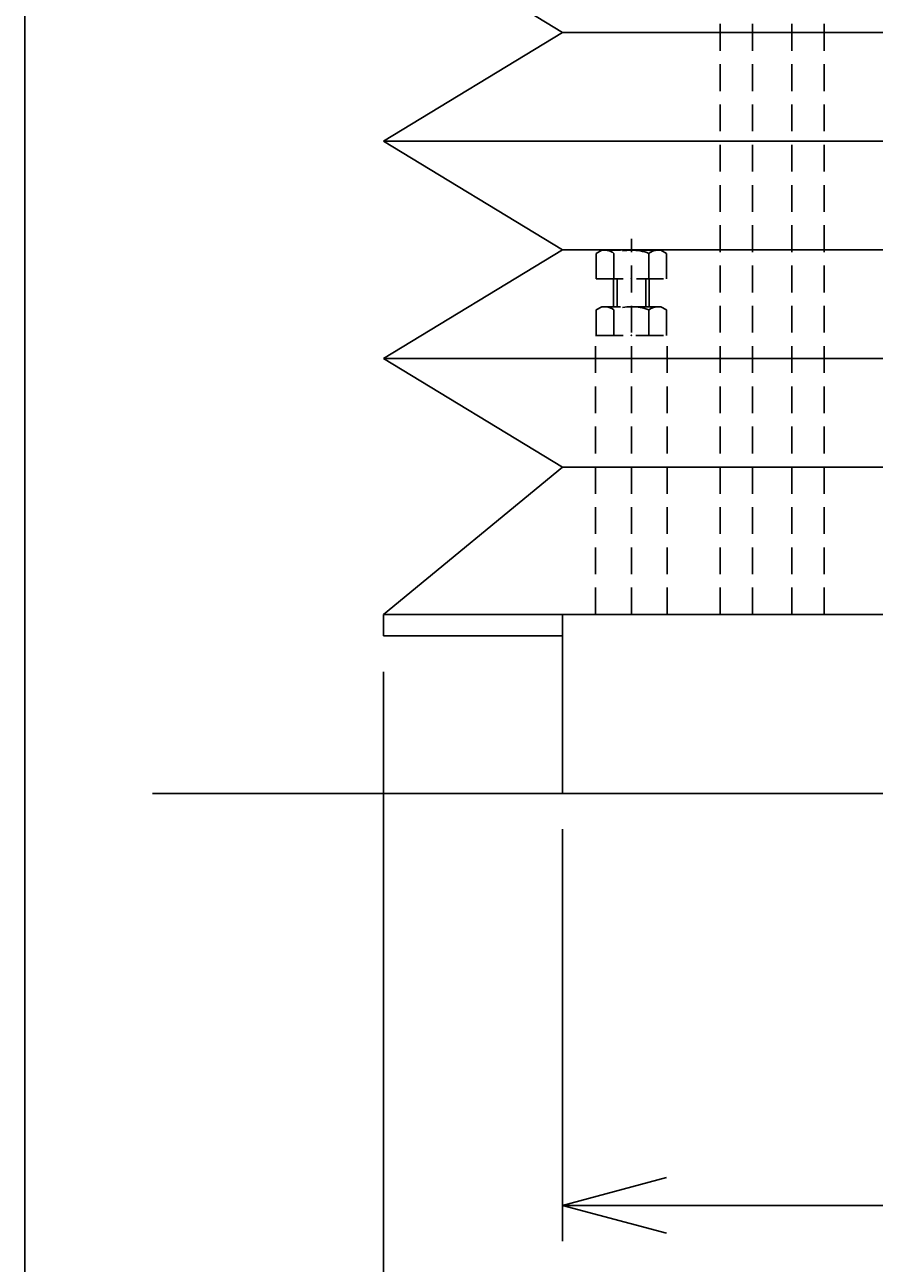
# Model space of a CAD drawing. Extents: x 18 to 3441, y 52 to 2400.
# Drawn here: x 118 to 355, y 321 to 667 of the extents above; entities that cross this region are included whole.
import ezdxf
from ezdxf.enums import TextEntityAlignment as Align

# ---------------------------------------------------------------- set-up
doc = ezdxf.new("R2010")
doc.units = 0
doc.header["$LTSCALE"] = 15
doc.linetypes.add('DASHED', pattern=[0.75, 0.5, -0.25])
doc.layers.add('CSLAYER1', color=7, linetype='CONTINUOUS')
doc.styles.add('EASYDRAW_FONT', font='monotxt', dxfattribs={"height": 1, "bigfont": 'bigfont'})
doc.dimstyles.get("Standard").update_dxf_attribs({"dimtxt": 2.5, "dimasz": 2.5, "dimexe": 1.25, "dimexo": 0.625, "dimtad": 1, "dimcen": 2.5, "dimazin": 3, "dimtfac": 1, "dimtmove": 0, "dimatfit": 3})

# ---------------------------------------------------------------- blocks, each defined once
blk = doc.blocks.new('*D0000')
at = {"layer": 'CSLAYER1', "color": 5, "linetype": 'CONTINUOUS'}
for p, q in [((268.196138, 442.656438), (268.196138, 327.558729)), ((668.196138, 442.656438), (668.196138, 327.558729)), ((268.196138, 337.558729), (297.173912, 345.3233)), ((668.196138, 337.558729), (639.218363, 345.3233)), ((268.196138, 337.558729), (668.196138, 337.558729)), ((268.196138, 337.558729), (297.173912, 329.794157)), ((668.196138, 337.558729), (639.218363, 329.794157))]:
    blk.add_line(p, q, dxfattribs=at)
at = {"layer": 'CSLAYER1', "color": 7, "style": 'EASYDRAW_FONT', "width": 0.84375}
blk.add_text('400', height=40, dxfattribs=at).set_placement((423.196167, 347.558716), (513.196167, 347.558716), align=Align.FIT)
blk = doc.blocks.new('*D0002')
at = {"layer": 'CSLAYER1', "color": 5, "linetype": 'CONTINUOUS'}
for p, q in [((218.196138, 486.656438), (218.196138, 231.904217)), ((718.196138, 486.656438), (718.196138, 231.904217)), ((218.196138, 241.904217), (247.173912, 249.668788)), ((718.196138, 241.904217), (689.218363, 249.668788)), ((218.196138, 241.904217), (718.196138, 241.904217)), ((218.196138, 241.904217), (247.173912, 234.139645)), ((718.196138, 241.904217), (689.218363, 234.139645))]:
    blk.add_line(p, q, dxfattribs=at)
at = {"layer": 'CSLAYER1', "color": 7, "style": 'EASYDRAW_FONT', "width": 0.84375}
blk.add_text('500', height=40, dxfattribs=at).set_placement((423.196136, 251.90419), (513.196136, 251.90419), align=Align.FIT)
blk = doc.blocks.new('BLKF0001')
at = {"layer": 'CSLAYER1', "color": 5, "linetype": 'DASHED'}
for p, q in [((312.196138, 502.656438), (312.196138, 1347.895887)), ((321.196138, 502.656438), (321.196138, 1347.895887)), ((332.196138, 502.656438), (332.196138, 1323.245887)), ((341.196138, 502.656438), (341.196138, 1323.245887))]:
    blk.add_line(p, q, dxfattribs=at)
blk = doc.blocks.new('BLKF0003')
at = {"layer": 'CSLAYER1', "color": 5, "linetype": 'DASHED'}
for p, q in [((287.396138, 502.656438), (287.396138, 607.656438)), ((279.146138, 604.456438), (277.581183, 603.552911)), ((277.581183, 603.552911), (277.581183, 596.456438)), ((295.646138, 604.456438), (279.146138, 604.456438)), ((282.48866, 596.456438), (282.48866, 603.552911)), ((292.303615, 603.552911), (292.303615, 596.456438)), ((297.211092, 603.552911), (295.646138, 604.456438)), ((297.211092, 596.456438), (297.211092, 603.552911)), ((277.581183, 596.456438), (297.211092, 596.456438)), ((282.396138, 588.656438), (282.396138, 596.456438)), ((283.396138, 588.656438), (283.396138, 596.456438)), ((291.396138, 588.656438), (291.396138, 596.456438)), ((292.396138, 588.656438), (292.396138, 596.456438)), ((279.146138, 588.656438), (277.581183, 587.752911)), ((295.646138, 588.656438), (279.146138, 588.656438)), ((297.211092, 587.752911), (295.646138, 588.656438)), ((277.581183, 587.752911), (277.581183, 580.656438)), ((282.48866, 580.656438), (282.48866, 587.752911)), ((292.303615, 587.752911), (292.303615, 580.656438)), ((297.211092, 580.656438), (297.211092, 587.752911)), ((277.396138, 580.656438), (297.396138, 580.656438)), ((277.396138, 502.656438), (277.396138, 580.656438)), ((277.581183, 580.656438), (297.211092, 580.656438)), ((297.396138, 502.656438), (297.396138, 580.656438))]:
    blk.add_line(p, q, dxfattribs=at)
for centre, radius, start, end in [((280.034922, 600.672824), 3.783614, 49.570103, 90), ((287.396138, 590.677273), 13.779165, 69.135936, 110.864064), ((294.757353, 600.672824), 3.783614, 90, 130.429897), ((280.034922, 584.872824), 3.783614, 49.570103, 90), ((287.396138, 574.877273), 13.779165, 69.135936, 110.864064), ((294.757353, 584.872824), 3.783614, 90, 130.429897)]:
    blk.add_arc(centre, radius, start, end, dxfattribs=at)
at = {"layer": 'CSLAYER1', "color": 5}
for p in [(287.396138, 596.456438), (287.396138, 580.656438)]:
    blk.add_point(p, dxfattribs=at)

msp = doc.modelspace()

# ---------------------------------------------------------------- linework, layer by layer
at = {"layer": 'CSLAYER1', "color": 3, "linetype": 'CONTINUOUS'}
for p, q in [((118.051807, 2400.454119), (118.051807, 51.907189)), ((268.196138, 665.30731), (218.196138, 695.669653)), ((218.196138, 634.944966), (268.196138, 665.30731)), ((268.196138, 604.582623), (218.196138, 634.944966)), ((218.196138, 574.220279), (268.196138, 604.582623)), ((268.196138, 543.857936), (218.196138, 574.220279)), ((268.196138, 543.857936), (218.196138, 502.656438)), ((218.196138, 502.656438), (718.196138, 502.656438)), ((218.196138, 502.656438), (218.196138, 496.656438)), ((268.196138, 452.656438), (268.196138, 502.656438)), ((268.196138, 496.656438), (218.196138, 496.656438)), ((2608.668065, 452.656438), (153.665274, 452.656438))]:
    msp.add_line(p, q, dxfattribs=at)
at = {"layer": 'CSLAYER1', "color": 4, "linetype": 'CONTINUOUS'}
for p, q in [((268.196138, 665.30731), (668.196138, 665.30731)), ((718.196138, 634.944966), (218.196138, 634.944966)), ((268.196138, 604.582623), (668.196138, 604.582623)), ((718.196138, 574.220279), (218.196138, 574.220279)), ((268.196138, 543.857936), (668.196138, 543.857936))]:
    msp.add_line(p, q, dxfattribs=at)

# ---------------------------------------------------------------- block references
at = {"layer": 'CSLAYER1'}
for name in ['BLKF0001', 'BLKF0003']:
    msp.add_blockref(name, (0, 0), dxfattribs=at)

# ---------------------------------------------------------------- dimensions: what is measured, and where the dimension line sits
at = {"layer": 'CSLAYER1', "color": 7}
for p1, p2, distance, picture, middle in [((218.196138, 496.656438), (718.196138, 496.656438), -254.752221, '*D0002', (468.196136, 251.90419)), ((268.196138, 452.656438), (668.196138, 452.656438), -115.097709, '*D0000', (468.196167, 347.558716))]:
    dim = msp.add_aligned_dim(p1=p1, p2=p2, distance=distance, dimstyle='Standard', dxfattribs=at)
    dim.commit()
    dim.dimension.update_dxf_attribs({"geometry": picture, "text_midpoint": middle})

doc.saveas('drawing.dxf')
